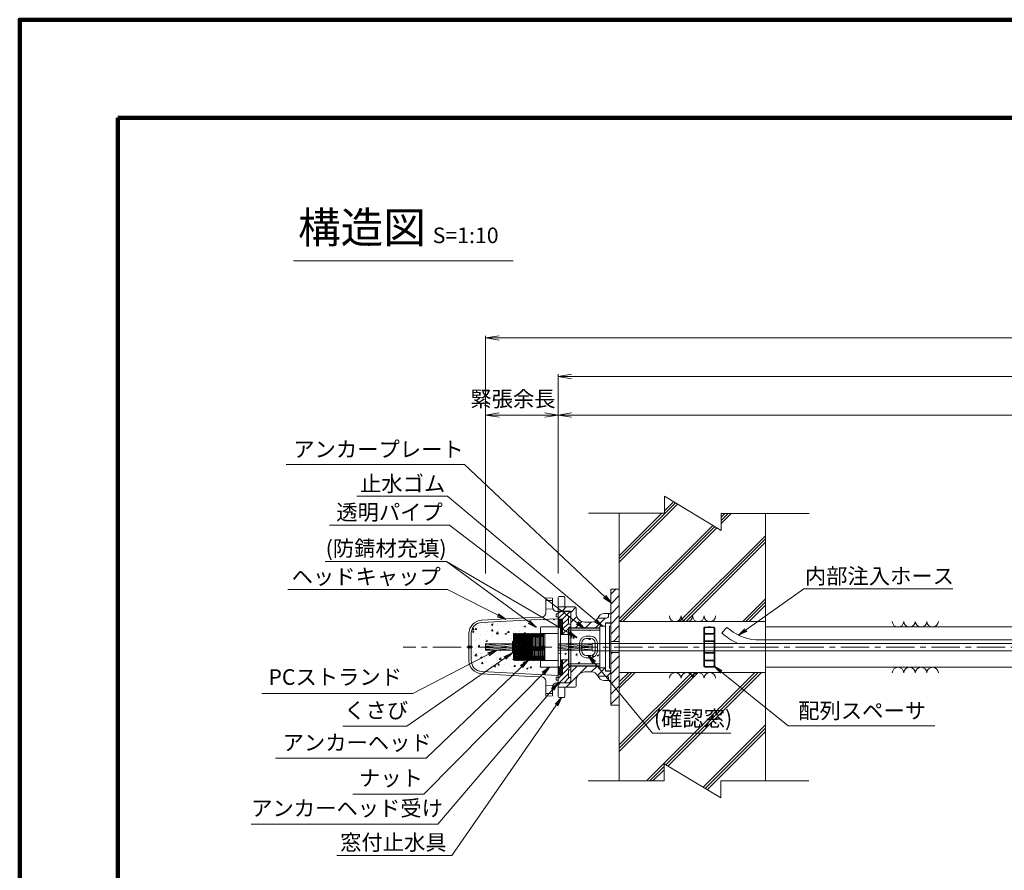
# Model space of a CAD drawing. Units: millimetres. Extents: x 0 to 1162, y 0 to 594.
# Drawn here: x 0 to 221, y 403 to 594 of the extents above; entities that cross this region are included whole.
import ezdxf
from ezdxf.enums import TextEntityAlignment as Align

# ---------------------------------------------------------------- set-up
doc = ezdxf.new("R2010")
doc.units = ezdxf.units.MM
doc.linetypes.add('CENTER', pattern=[101.6, 63.5, -12.7, 12.7, -12.7])
doc.linetypes.add('HIDDEN', pattern=[19.05, 12.7, -6.35])
doc.layers.get('Defpoints').update_dxf_attribs({"lineweight": 13})
for name, color, linetype, lineweight in [('C-TTL', 2, 'Continuous', 140), ('D-BMK', 2, 'CENTER', 13), ('D-BYP', 5, 'Continuous', 13), ('D-STR', 1, 'Continuous', 18), ('D-STR-DIM', 7, 'Continuous', 13), ('D-STR-HTXT', 7, 'Continuous', 13), ('D-STR-MTXT', 7, 'Continuous', 13), ('D-STR-STR1', 1, 'Continuous', 18), ('D-STR-STR5', 6, 'Continuous', 13), ('D-STR-STR6', 4, 'Continuous', 18), ('D-STR-STR7', 3, 'Continuous', 18), ('D-STR-TXT', 7, 'Continuous', 13)]:
    doc.layers.add(name, color=color, linetype=linetype, lineweight=lineweight)
doc.styles.add('MSG', font='txt')
doc.styles.add('YOKO_GOTHIC', font='txt')
doc.dimstyles.new('DIM5', dxfattribs={"dimscale": 0, "dimtxt": 3.5, "dimasz": 1, "dimexe": 0.5, "dimexo": 0.5, "dimgap": 0.5, "dimtad": 1, "dimdec": 0, "dimlfac": 5, "dimzin": 0, "dimdsep": 46, "dimtxsty": 'MSG', "dimblk": 'kp5-1md _OPEN', "dimcen": 0.09, "dimclrd": 256, "dimclre": 256, "dimadec": 0, "dimazin": 0, "dimtfac": 1, "dimtdec": 0, "dimtmove": 2, "dimatfit": 3, "dimldrblk": 'kp5-1md _OPEN', "dimfxl": 1, "dimtolj": 1, "dimtzin": 0, "dimlwd": -1, "dimlwe": -1, "dimarcsym": 0})
pattern_1 = [(185, (-3.46073, -0.00018), (0.02767195, -0.31629182), [])]
pattern_2 = [(225, (75.1504, 551.9292), (1.122532, -1.122532), [])]
pattern_3 = [(225, (19.45227, 462.86117), (0.2245064, -0.2245064), []), (315, (19.45227, 462.86117), (0.2245064, 0.2245064), [])]
pattern_4 = [(225, (19.4523, 462.8612), (0.561266, -0.561266), [])]

# ---------------------------------------------------------------- blocks, each defined once
blk = doc.blocks.new('kp5-1md _OPEN')
at = {"color": 0, "linetype": 'ByBlock', "lineweight": -2}
for p, q in [((-1, 0.166667), (0, 0)), ((-1, -0.166667), (0, 0)), ((0, 0), (-1, 0))]:
    blk.add_line(p, q, dxfattribs=at)
blk = doc.blocks.new('*D12')
at = {"layer": 'D-STR-TXT', "transparency": 16777216}
for p, q in [((104.42, 469.82), (104.42, 505.83)), ((107.42, 505.33), (117.69, 505.33)), ((120.69, 469.82), (120.69, 505.83))]:
    blk.add_line(p, q, dxfattribs=at)
at = {"layer": 'Defpoints', "color": 0, "transparency": 16777216}
for p in [(120.69, 505.33), (104.42, 469.32), (120.69, 469.32)]:
    blk.add_point(p, dxfattribs=at)
at = {"layer": 'D-STR-TXT', "transparency": 16777216, "xscale": 3, "yscale": 3, "zscale": 3, "rotation": 180}
blk.add_blockref('kp5-1md _OPEN', (104.42, 505.33), dxfattribs=at)
at = {"layer": 'D-STR-TXT', "transparency": 16777216, "xscale": 3, "yscale": 3, "zscale": 3}
blk.add_blockref('kp5-1md _OPEN', (120.69, 505.33), dxfattribs=at)
at = {"layer": 'D-STR-TXT', "color": 0, "transparency": 16777216, "insert": (112.55, 507.59), "char_height": 3.5, "attachment_point": 5, "style": 'MSG'}
blk.add_mtext('\\A1;\u3000', dxfattribs=at)
blk = doc.blocks.new('*D13')
at = {"layer": 'D-STR-TXT', "transparency": 16777216}
for p, q in [((120.69, 469.82), (120.69, 505.83)), ((123.69, 505.33), (540.67, 505.33)), ((543.67, 469.82), (543.67, 505.83))]:
    blk.add_line(p, q, dxfattribs=at)
at = {"layer": 'Defpoints', "color": 0, "transparency": 16777216}
for p in [(543.67, 505.33), (120.69, 469.32), (543.67, 469.32)]:
    blk.add_point(p, dxfattribs=at)
at = {"layer": 'D-STR-TXT', "transparency": 16777216, "xscale": 3, "yscale": 3, "zscale": 3, "rotation": 180}
blk.add_blockref('kp5-1md _OPEN', (120.69, 505.33), dxfattribs=at)
at = {"layer": 'D-STR-TXT', "transparency": 16777216, "xscale": 3, "yscale": 3, "zscale": 3}
blk.add_blockref('kp5-1md _OPEN', (543.67, 505.33), dxfattribs=at)
at = {"layer": 'D-STR-TXT', "color": 0, "transparency": 16777216, "insert": (332.18, 507.59), "char_height": 3.5, "attachment_point": 5, "style": 'MSG'}
blk.add_mtext('\\A1;\u3000', dxfattribs=at)
blk = doc.blocks.new('kp5-1md sec MF')
at = {"layer": 'D-STR'}
h = blk.add_hatch(dxfattribs=at)
h.set_pattern_fill('ANSI31', color=256, scale=0.5, angle=180)
h.set_pattern_definition(pattern_2)
h.paths.add_polyline_path([(111.52, 427.54), (111.52, 431.29), (108.72, 431.29), (108.72, 432.24), (112.52, 432.24, -0.414214), (112.72, 432.04), (112.72, 430.84, 0.414214), (114.72, 428.84), (116.23, 428.84, 0.276984), (117.55, 429.63, -0.276984), (117.73, 429.74), (119.52, 429.74, 0.414214), (120.02, 430.24), (120.02, 430.54, -0.414214), (120.22, 430.74), (120.52, 430.74), (120.52, 428.64), (119.32, 428.64), (119.32, 427.94), (118.02, 427.94), (118.02, 427.54), (112.42, 427.54)])
h = blk.add_hatch(dxfattribs=at)
h.set_pattern_fill('ANSI31', color=256, scale=0.5, angle=180)
h.set_pattern_definition(pattern_2)
h.paths.add_polyline_path([(111.52, 418.94), (111.52, 415.19), (108.72, 415.19), (108.72, 414.24), (112.52, 414.24, 0.414214), (112.72, 414.44), (112.72, 415.64, -0.414214), (114.72, 417.64), (116.23, 417.64, -0.276984), (117.55, 416.84, 0.276984), (117.73, 416.74), (119.52, 416.74, -0.414214), (120.02, 416.24), (120.02, 415.94, 0.414214), (120.22, 415.74), (120.52, 415.74), (120.52, 417.84), (119.32, 417.84), (119.32, 418.54), (118.02, 418.54), (118.02, 418.94), (112.42, 418.94)])
for p, q in [((108.72, 434.34), (108.72, 423.24)), ((108.92, 434.54), (110.02, 434.54)), ((110.22, 434.34), (110.22, 432.24)), ((108.72, 432.24), (112.52, 432.24)), ((111.52, 431.29), (108.72, 431.29)), ((111.52, 431.29), (111.52, 423.24)), ((112.72, 432.04), (112.72, 430.84)), ((120.52, 430.74), (119.02, 430.74)), ((120.02, 430.54), (120.02, 430.24)), ((120.52, 430.74), (120.52, 423.24)), ((116.23, 428.84), (114.72, 428.84)), ((119.52, 429.74), (117.73, 429.74)), ((119.32, 427.94), (119.32, 428.64)), ((120.52, 428.64), (119.32, 428.64)), ((112.42, 427.54), (111.52, 427.54)), ((118.02, 427.54), (112.42, 427.54)), ((118.02, 427.94), (118.02, 423.24)), ((118.02, 427.94), (119.32, 427.94)), ((113.52, 424.14), (113.52, 423.24)), ((114.02, 424.14), (114.02, 423.24)), ((116.02, 425.64), (115.02, 425.64)), ((116.02, 425.14), (115.02, 425.14)), ((117.02, 424.14), (117.02, 423.24)), ((117.52, 424.14), (117.52, 423.24)), ((108.72, 412.14), (108.72, 423.24)), ((111.52, 415.19), (111.52, 423.24)), ((113.52, 422.34), (113.52, 423.24)), ((114.02, 422.34), (114.02, 423.24)), ((117.02, 422.34), (117.02, 423.24)), ((117.52, 422.34), (117.52, 423.24)), ((118.02, 418.54), (118.02, 423.24)), ((120.52, 415.74), (120.52, 423.24)), ((116.02, 421.34), (115.02, 421.34)), ((116.02, 420.84), (115.02, 420.84)), ((112.42, 418.94), (111.52, 418.94)), ((118.02, 418.94), (112.42, 418.94)), ((116.23, 417.64), (114.72, 417.64)), ((118.02, 418.54), (119.32, 418.54)), ((119.32, 418.54), (119.32, 417.84)), ((120.52, 417.84), (119.32, 417.84)), ((111.52, 415.19), (108.72, 415.19)), ((112.72, 414.44), (112.72, 415.64)), ((119.52, 416.74), (117.73, 416.74)), ((120.52, 415.74), (119.02, 415.74)), ((120.02, 415.94), (120.02, 416.24)), ((108.72, 414.24), (112.52, 414.24)), ((110.22, 412.14), (110.22, 414.24)), ((108.92, 411.94), (110.02, 411.94))]:
    blk.add_line(p, q, dxfattribs=at)
for centre, radius, start, end in [((108.92, 434.34), 0.2, 90, 180), ((110.02, 434.34), 0.2, 0, 90), ((112.52, 432.04), 0.2, 0, 90), ((114.72, 430.84), 2, 180, 270), ((119.02, 429.24), 1.5, 90, 162.9501), ((120.22, 430.54), 0.2, 90, 180), ((116.23, 430.34), 1.5, 270, 331.9275), ((117.73, 429.54), 0.2, 90, 151.9275), ((119.52, 430.24), 0.5, 270, 0), ((115.02, 424.14), 1.5, 90, 180), ((115.02, 424.14), 1, 90, 180), ((116.02, 424.14), 1.5, 0, 90), ((116.02, 424.14), 1, 0, 90), ((115.02, 422.34), 1.5, 180, 270), ((115.02, 422.34), 1, 180, 270), ((116.02, 422.34), 1, 270, 0), ((116.02, 422.34), 1.5, 270, 0), ((114.72, 415.64), 2, 90, 180), ((116.23, 416.14), 1.5, 28.0725, 90), ((117.73, 416.94), 0.2, 208.0725, 270), ((119.02, 417.24), 1.5, 197.0499, 270), ((119.52, 416.24), 0.5, 0, 90), ((120.22, 415.94), 0.2, 180, 270), ((112.52, 414.44), 0.2, 270, 0), ((108.92, 412.14), 0.2, 180, 270), ((110.02, 412.14), 0.2, 270, 0)]:
    blk.add_arc(centre, radius, start, end, dxfattribs=at)
blk = doc.blocks.new('kp5-1md sec sup')
at = {"layer": 'D-STR'}
h = blk.add_hatch(dxfattribs=at)
h.set_pattern_fill('ANSI31', color=256, scale=0.25, angle=180)
h.set_pattern_definition(pattern_4)
h.paths.add_polyline_path([(69.19, 417.67), (69.19, 421.07), (68.19, 421.07), (68.19, 422.62, -0.091617), (68.2, 422.69), (68.32, 422.81, -0.091617), (68.39, 422.82), (70.79, 422.82, -0.414214), (70.99, 422.62), (70.99, 421.67), (70.49, 421.67), (70.49, 419.94), (70.99, 419.94), (70.99, 419.12), (70.49, 419.12), (70.49, 417.67)])
h = blk.add_hatch(dxfattribs=at)
h.set_pattern_fill('ANSI37', color=256, scale=0.1, angle=180)
h.set_pattern_definition(pattern_3)
h.paths.add_polyline_path([(68.69, 417.67), (68.69, 419.27), (68.19, 419.27), (68.19, 421.07), (68.2, 421.07), (69.19, 421.07), (69.19, 417.67)])
h = blk.add_hatch(dxfattribs=at)
h.set_pattern_fill('ANSI37', color=256, scale=0.1, angle=180)
h.set_pattern_definition(pattern_3)
h.paths.add_polyline_path([(68.69, 411.97), (68.69, 410.37), (68.19, 410.37), (68.19, 408.58), (68.2, 408.57), (69.19, 408.57), (69.19, 411.97)])
h = blk.add_hatch(dxfattribs=at)
h.set_pattern_fill('ANSI31', color=256, scale=0.25, angle=180)
h.set_pattern_definition(pattern_4)
h.paths.add_polyline_path([(69.19, 411.97), (69.19, 408.57), (68.19, 408.57), (68.19, 407.02, 0.091617), (68.2, 406.95), (68.32, 406.84, 0.091617), (68.39, 406.82), (70.79, 406.82, 0.414214), (70.99, 407.02), (70.99, 407.98), (70.49, 407.98), (70.49, 409.71), (70.99, 409.71), (70.99, 410.52), (70.49, 410.52), (70.49, 411.97)])
for p, q in [((68.19, 414.82), (68.19, 422.62)), ((68.32, 422.81), (68.2, 422.69)), ((68.39, 422.82), (70.79, 422.82)), ((70.49, 421.67), (70.99, 421.67)), ((70.49, 419.94), (70.49, 421.67)), ((70.99, 414.82), (70.99, 422.62)), ((68.2, 421.07), (68.19, 421.07)), ((68.19, 421.07), (69.19, 421.07)), ((68.19, 419.27), (68.69, 419.27)), ((68.69, 414.82), (68.69, 419.27)), ((69.19, 417.67), (69.19, 421.07)), ((70.49, 419.94), (70.99, 419.94)), ((68.69, 417.67), (70.49, 417.67)), ((70.49, 419.12), (70.99, 419.12)), ((70.49, 419.12), (70.49, 414.82)), ((68.19, 414.82), (68.19, 407.02)), ((68.69, 414.82), (68.69, 410.37)), ((70.49, 410.52), (70.49, 414.82)), ((70.99, 414.82), (70.99, 407.02)), ((68.69, 411.97), (70.49, 411.97)), ((69.19, 411.97), (69.19, 408.57)), ((70.49, 410.52), (70.99, 410.52)), ((68.19, 410.37), (68.69, 410.37)), ((68.2, 408.57), (68.19, 408.58)), ((68.19, 408.57), (69.19, 408.57)), ((70.49, 409.71), (70.99, 409.71)), ((70.49, 409.71), (70.49, 407.98)), ((68.32, 406.84), (68.2, 406.95)), ((68.39, 406.82), (70.79, 406.82)), ((70.49, 407.98), (70.99, 407.98))]:
    blk.add_line(p, q, dxfattribs=at)
for centre, start, end in [((68.39, 422.62), 90, 180), ((70.79, 422.62), 0, 90), ((68.39, 407.02), 180, 270), ((70.79, 407.02), 270, 0)]:
    blk.add_arc(centre, 0.2, start, end, dxfattribs=at)
blk = doc.blocks.new('kp5-1md sec rub')
at = {"layer": 'D-STR'}
for p, q in [((139.78, 466.15), (139.78, 455.45)), ((139.78, 466.15), (140.98, 466.15)), ((140.98, 466.15), (140.98, 455.45)), ((138.48, 465.45), (138.48, 456.15)), ((138.48, 465.45), (139.78, 465.45)), ((140.68, 465.5), (140.68, 456.1)), ((140.68, 465.5), (140.98, 465.5)), ((138.48, 456.15), (139.78, 456.15)), ((139.78, 455.45), (140.98, 455.45)), ((140.68, 456.1), (140.98, 456.1))]:
    blk.add_line(p, q, dxfattribs=at)
blk = doc.blocks.new('*D23')
at = {"layer": 'D-STR-TXT', "transparency": 16777216}
for p, q in [((120.69, 469.82), (120.69, 514.48)), ((721.92, 469.82), (721.92, 514.48)), ((123.69, 513.98), (718.92, 513.98))]:
    blk.add_line(p, q, dxfattribs=at)
at = {"layer": 'Defpoints', "color": 0, "transparency": 16777216}
for p in [(721.92, 513.98), (120.69, 469.32), (721.92, 469.32)]:
    blk.add_point(p, dxfattribs=at)
at = {"layer": 'D-STR-TXT', "transparency": 16777216, "xscale": 3, "yscale": 3, "zscale": 3, "rotation": 180}
blk.add_blockref('kp5-1md _OPEN', (120.69, 513.98), dxfattribs=at)
at = {"layer": 'D-STR-TXT', "transparency": 16777216, "xscale": 3, "yscale": 3, "zscale": 3}
blk.add_blockref('kp5-1md _OPEN', (721.92, 513.98), dxfattribs=at)
at = {"layer": 'D-STR-TXT', "color": 0, "transparency": 16777216, "insert": (421.3, 516.24), "char_height": 3.5, "attachment_point": 5, "style": 'MSG'}
blk.add_mtext('\\A1;\u3000', dxfattribs=at)
blk = doc.blocks.new('kp5-1md pl51')
at = {"layer": 'D-STR'}
h = blk.add_hatch(dxfattribs=at)
h.set_pattern_fill('ANSI31', color=256, scale=0.5, angle=90)
h.set_pattern_definition([(135, (-23.4581, 428.0102), (-1.122532, -1.122532), [])])
h.paths.add_polyline_path([(148.35, 472.85), (148.35, 474.75), (136.6, 474.75), (136.6, 472.85)])
h.paths.add_polyline_path([(150.85, 474.75), (150.85, 472.85), (162.6, 472.85), (162.6, 474.75)])
for p, q in [((162.6, 474.75), (136.6, 474.75)), ((136.6, 474.75), (136.6, 472.85)), ((148.35, 474.75), (148.35, 472.85)), ((150.85, 474.75), (150.85, 472.85)), ((162.6, 474.75), (162.6, 472.85)), ((162.6, 472.85), (136.6, 472.85))]:
    blk.add_line(p, q, dxfattribs=at)
blk = doc.blocks.new('kp5-1md ar sp 7')
at = {"layer": 'D-STR', "linetype": 'HIDDEN'}
for p, q in [((153.29, 457.41), (153.29, 449.23)), ((153.44, 457.41), (153.44, 449.23)), ((154.29, 457.82), (153.69, 457.81)), ((154.3, 457.67), (153.69, 457.66)), ((154.29, 457.82), (154.79, 457.82)), ((154.29, 457.67), (154.79, 457.67)), ((154.79, 457.82), (155.4, 457.81)), ((154.79, 457.67), (155.4, 457.66)), ((155.64, 457.41), (155.64, 449.23)), ((155.79, 457.41), (155.79, 449.23)), ((154.3, 456.38), (153.69, 456.39)), ((154.29, 456.23), (153.69, 456.24)), ((154.29, 454.72), (153.69, 454.71)), ((154.3, 454.57), (153.69, 454.56)), ((154.29, 456.38), (154.79, 456.38)), ((154.29, 456.23), (154.79, 456.23)), ((154.29, 454.72), (154.79, 454.72)), ((154.29, 454.57), (154.79, 454.57)), ((154.79, 456.38), (155.4, 456.39)), ((154.79, 456.23), (155.4, 456.24)), ((154.79, 454.72), (155.4, 454.71)), ((154.79, 454.57), (155.4, 454.56)), ((154.3, 452.07), (153.69, 452.08)), ((154.29, 451.92), (153.69, 451.93)), ((154.29, 450.4), (153.69, 450.39)), ((154.3, 450.25), (153.69, 450.24)), ((154.29, 452.07), (154.79, 452.07)), ((154.29, 451.92), (154.79, 451.92)), ((154.29, 450.4), (154.79, 450.4)), ((154.29, 450.25), (154.79, 450.25)), ((154.79, 452.07), (155.4, 452.08)), ((154.79, 451.92), (155.4, 451.93)), ((154.79, 450.4), (155.4, 450.39)), ((154.79, 450.25), (155.4, 450.24)), ((154.3, 448.97), (153.69, 448.98)), ((154.29, 448.82), (153.69, 448.83)), ((154.29, 448.97), (154.79, 448.97)), ((154.29, 448.82), (154.79, 448.82)), ((154.79, 448.97), (155.4, 448.98)), ((154.79, 448.82), (155.4, 448.83))]:
    blk.add_line(p, q, dxfattribs=at)
for centre, radius, start, end in [((153.69, 457.41), 0.4, 91, 180), ((153.69, 457.41), 0.25, 91, 180), ((155.39, 457.41), 0.4, 0, 89), ((155.39, 457.41), 0.25, 0, 89), ((153.69, 456.64), 0.4, 180, 269), ((153.69, 454.31), 0.4, 91, 180), ((153.69, 456.64), 0.25, 180, 269), ((155.39, 456.64), 0.4, 271, 0), ((155.39, 456.64), 0.25, 271, 0), ((155.39, 454.31), 0.4, 0, 89), ((153.69, 454.31), 0.25, 91, 180), ((155.39, 454.31), 0.25, 0, 89), ((153.69, 452.33), 0.4, 180, 269), ((153.69, 449.99), 0.4, 91, 180), ((153.69, 452.33), 0.25, 180, 269), ((153.69, 449.99), 0.25, 91, 180), ((155.39, 452.33), 0.4, 271, 0), ((155.39, 452.33), 0.25, 271, 0), ((155.39, 449.99), 0.4, 0, 89), ((155.39, 449.99), 0.25, 0, 89), ((153.69, 449.23), 0.4, 180, 269), ((153.69, 449.23), 0.25, 180, 269), ((155.39, 449.23), 0.4, 271, 0), ((155.39, 449.23), 0.25, 271, 0)]:
    blk.add_arc(centre, radius, start, end, dxfattribs=at)
blk = doc.blocks.new('*D46')
at = {"layer": 'D-STR-TXT', "transparency": 16777216}
for p, q in [((104.42, 469.82), (104.42, 523.12)), ((721.92, 469.82), (721.92, 523.12)), ((107.42, 522.62), (718.92, 522.62))]:
    blk.add_line(p, q, dxfattribs=at)
at = {"layer": 'Defpoints', "color": 0, "transparency": 16777216}
for p in [(721.92, 522.62), (104.42, 469.32), (721.92, 469.32)]:
    blk.add_point(p, dxfattribs=at)
at = {"layer": 'D-STR-TXT', "transparency": 16777216, "xscale": 3, "yscale": 3, "zscale": 3, "rotation": 180}
blk.add_blockref('kp5-1md _OPEN', (104.42, 522.62), dxfattribs=at)
at = {"layer": 'D-STR-TXT', "transparency": 16777216, "xscale": 3, "yscale": 3, "zscale": 3}
blk.add_blockref('kp5-1md _OPEN', (721.92, 522.62), dxfattribs=at)
at = {"layer": 'D-STR-TXT', "color": 0, "transparency": 16777216, "insert": (413.17, 524.88), "char_height": 3.5, "attachment_point": 5, "style": 'MSG'}
blk.add_mtext('\\A1;\u3000', dxfattribs=at)
blk = doc.blocks.new('kp5-1md ac')
at = {"layer": 'D-STR'}
for p, q in [((122.99, 449.07), (122.99, 457.57)), ((123.09, 457.57), (122.99, 457.57)), ((123.09, 457.57), (122.99, 457.57)), ((123.09, 457.07), (122.99, 457.07)), ((123.09, 457.07), (122.99, 457.07)), ((123.09, 449.07), (123.09, 457.57)), ((123.09, 457.57), (129.99, 457.57)), ((123.09, 457.07), (129.99, 457.07)), ((123.9, 457.57), (123.8, 457.57)), ((123.9, 457.07), (123.8, 457.07)), ((129.99, 457.57), (129.99, 449.07)), ((123.09, 449.57), (122.99, 449.57)), ((123.09, 449.07), (122.99, 449.07)), ((123.09, 449.57), (129.99, 449.57)), ((123.09, 449.07), (129.99, 449.07))]:
    blk.add_line(p, q, dxfattribs=at)
blk = doc.blocks.new('kp5-1md ah')
at = {"layer": 'D-STR'}
for p, q in [((114.19, 456.25), (114.22, 456.32)), ((114.19, 456.25), (114.19, 450.47)), ((114.22, 456.32), (114.28, 456.32)), ((114.22, 456.32), (114.26, 454.93)), ((114.26, 454.93), (114.37, 450.32)), ((114.28, 456.32), (114.37, 456.17)), ((114.31, 454.94), (114.28, 456.32)), ((114.43, 450.32), (114.31, 454.94)), ((114.37, 456.17), (114.44, 456.17)), ((114.44, 456.17), (114.52, 456.32)), ((114.52, 456.32), (114.58, 456.32)), ((114.52, 456.32), (114.56, 455)), ((114.56, 455), (114.67, 450.32)), ((114.58, 456.32), (114.67, 456.17)), ((114.61, 455.01), (114.58, 456.32)), ((114.73, 450.32), (114.61, 455.01)), ((114.67, 456.17), (114.74, 456.17)), ((114.74, 456.17), (114.82, 456.32)), ((114.82, 456.32), (114.88, 456.32)), ((114.82, 456.32), (114.85, 455.07)), ((114.85, 455.07), (114.97, 450.32)), ((114.88, 456.32), (114.97, 456.17)), ((114.91, 455.08), (114.88, 456.32)), ((115.03, 450.32), (114.91, 455.08)), ((114.97, 456.17), (115.04, 456.17)), ((115.04, 456.17), (115.12, 456.32)), ((115.12, 456.32), (115.18, 456.32)), ((115.12, 456.32), (115.15, 455.13)), ((115.15, 455.13), (115.27, 450.32)), ((115.18, 456.32), (115.27, 456.17)), ((115.21, 455.14), (115.18, 456.32)), ((115.33, 450.32), (115.21, 455.14)), ((115.27, 456.17), (115.34, 456.17)), ((115.34, 456.17), (115.42, 456.32)), ((115.42, 456.32), (115.48, 456.32)), ((115.42, 456.32), (115.45, 455.18)), ((115.45, 455.18), (115.57, 450.32)), ((115.48, 456.32), (115.57, 456.17)), ((115.51, 455.18), (115.48, 456.32)), ((115.63, 450.32), (115.51, 455.18)), ((115.57, 456.17), (115.64, 456.17)), ((115.64, 456.17), (115.72, 456.32)), ((115.72, 456.32), (115.78, 456.32)), ((115.72, 456.32), (115.75, 455.21)), ((115.75, 455.21), (115.87, 450.32)), ((115.78, 456.32), (115.87, 456.17)), ((115.81, 455.21), (115.78, 456.32)), ((115.93, 450.32), (115.81, 455.21)), ((115.87, 456.17), (115.94, 456.17)), ((115.94, 456.17), (116.02, 456.32)), ((116.02, 456.32), (116.08, 456.32)), ((116.02, 456.32), (116.05, 455.22)), ((116.05, 455.22), (116.17, 450.32)), ((116.08, 456.32), (116.17, 456.17)), ((116.11, 455.22), (116.08, 456.32)), ((116.23, 450.32), (116.11, 455.22)), ((116.17, 456.17), (116.24, 456.17)), ((116.24, 456.17), (116.32, 456.32)), ((116.32, 456.32), (116.38, 456.32)), ((116.32, 456.32), (116.35, 455.2)), ((116.35, 455.2), (116.47, 450.32)), ((116.38, 456.32), (116.47, 456.17)), ((116.41, 455.2), (116.38, 456.32)), ((116.53, 450.32), (116.41, 455.2)), ((116.47, 456.17), (116.54, 456.17)), ((116.54, 456.17), (116.62, 456.32)), ((116.62, 456.32), (116.68, 456.32)), ((116.62, 456.32), (116.65, 455.16)), ((116.65, 455.16), (116.77, 450.32)), ((116.68, 456.32), (116.77, 456.17)), ((116.71, 455.15), (116.68, 456.32)), ((116.83, 450.32), (116.71, 455.15)), ((116.77, 456.17), (116.84, 456.17)), ((116.84, 456.17), (116.92, 456.32)), ((116.92, 456.32), (116.98, 456.32)), ((116.92, 456.32), (116.95, 455.1)), ((116.95, 455.1), (117.07, 450.32)), ((116.98, 456.32), (117.07, 456.17)), ((117.01, 455.09), (116.98, 456.32)), ((117.13, 450.32), (117.01, 455.09)), ((117.07, 456.17), (117.14, 456.17)), ((117.14, 456.17), (117.22, 456.32)), ((117.22, 456.32), (117.28, 456.32)), ((117.22, 456.32), (117.25, 455.03)), ((117.25, 455.03), (117.37, 450.32)), ((117.28, 456.32), (117.37, 456.17)), ((117.31, 455.01), (117.28, 456.32)), ((117.43, 450.32), (117.31, 455.01)), ((117.37, 456.17), (117.44, 456.17)), ((117.44, 456.17), (117.52, 456.32)), ((117.52, 456.32), (117.56, 454.94)), ((117.52, 456.32), (117.58, 456.32)), ((117.56, 454.94), (117.67, 450.32)), ((117.61, 454.92), (117.58, 456.32)), ((117.58, 456.32), (117.67, 456.17)), ((117.73, 450.32), (117.61, 454.92)), ((117.67, 456.17), (117.74, 456.17)), ((117.74, 456.17), (117.82, 456.32)), ((117.82, 456.32), (117.88, 456.32)), ((117.82, 456.32), (117.86, 454.85)), ((117.86, 454.85), (117.97, 450.32)), ((117.88, 456.32), (117.97, 456.17)), ((117.92, 454.83), (117.88, 456.32)), ((118.03, 450.32), (117.92, 454.83)), ((117.97, 456.17), (118.04, 456.17)), ((118.04, 456.17), (118.12, 456.32)), ((118.12, 456.32), (118.18, 456.32)), ((118.12, 456.32), (118.16, 454.76)), ((118.16, 454.76), (118.27, 450.32)), ((118.18, 456.32), (118.27, 456.17)), ((118.22, 454.74), (118.18, 456.32)), ((118.33, 450.32), (118.22, 454.74)), ((118.27, 456.17), (118.34, 456.17)), ((118.34, 456.17), (118.42, 456.32)), ((118.42, 456.32), (118.48, 456.32)), ((118.42, 456.32), (118.46, 454.68)), ((118.46, 454.68), (118.57, 450.32)), ((118.48, 456.32), (118.57, 456.17)), ((118.52, 454.66), (118.48, 456.32)), ((118.63, 450.32), (118.52, 454.66)), ((118.57, 456.17), (118.64, 456.17)), ((118.64, 456.17), (118.72, 456.32)), ((118.72, 456.32), (118.78, 456.32)), ((118.72, 456.32), (118.77, 454.6)), ((118.77, 454.6), (118.87, 450.32)), ((118.78, 456.32), (118.87, 456.17)), ((118.82, 454.59), (118.78, 456.32)), ((118.93, 450.32), (118.82, 454.59)), ((118.87, 456.17), (118.94, 456.17)), ((118.94, 456.17), (119.02, 456.32)), ((119.02, 456.32), (119.08, 456.32)), ((119.02, 456.32), (119.07, 454.55)), ((119.12, 454.54), (119.08, 456.32)), ((119.08, 456.32), (119.17, 456.17)), ((119.17, 456.17), (119.24, 456.17)), ((119.24, 456.17), (119.32, 456.32)), ((119.32, 456.32), (119.38, 456.32)), ((119.32, 456.32), (119.37, 454.52)), ((119.42, 454.52), (119.38, 456.32)), ((119.38, 456.32), (119.47, 456.17)), ((119.47, 456.17), (119.54, 456.17)), ((119.54, 456.17), (119.62, 456.32)), ((119.62, 456.32), (119.68, 456.32)), ((119.62, 456.32), (119.67, 454.52)), ((119.68, 456.32), (119.77, 456.17)), ((119.72, 454.53), (119.68, 456.32)), ((119.77, 456.17), (119.84, 456.17)), ((119.84, 456.17), (119.92, 456.32)), ((119.92, 456.32), (119.98, 456.32)), ((119.92, 456.32), (119.97, 454.55)), ((119.98, 456.32), (120.07, 456.17)), ((120.02, 454.56), (119.98, 456.32)), ((120.13, 450.32), (120.02, 454.56)), ((120.07, 456.17), (120.14, 456.17)), ((120.14, 456.17), (120.22, 456.32)), ((120.22, 456.32), (120.28, 456.32)), ((120.22, 456.32), (120.27, 454.61)), ((120.27, 454.61), (120.37, 450.32)), ((120.28, 456.32), (120.37, 456.17)), ((120.32, 454.62), (120.28, 456.32)), ((120.43, 450.32), (120.32, 454.62)), ((120.37, 456.17), (120.44, 456.17)), ((120.44, 456.17), (120.52, 456.32)), ((120.52, 456.32), (120.58, 456.32)), ((120.52, 456.32), (120.56, 454.68)), ((120.56, 454.68), (120.67, 450.32)), ((120.58, 456.32), (120.67, 456.17)), ((120.62, 454.7), (120.58, 456.32)), ((120.73, 450.32), (120.62, 454.7)), ((120.67, 456.17), (120.74, 456.17)), ((120.74, 456.17), (120.82, 456.32)), ((120.82, 456.32), (120.86, 454.77)), ((120.82, 456.32), (120.88, 456.32)), ((120.86, 454.77), (120.97, 450.32)), ((120.88, 456.32), (120.97, 456.17)), ((120.92, 454.79), (120.88, 456.32)), ((121.03, 450.32), (120.92, 454.79)), ((120.97, 456.17), (121.04, 456.17)), ((121.04, 456.17), (121.12, 456.32)), ((121.12, 456.32), (121.18, 456.32)), ((121.18, 456.32), (121.19, 456.31)), ((121.19, 456.31), (121.19, 450.47)), ((119.07, 454.55), (119.17, 450.32)), ((119.23, 450.32), (119.12, 454.54)), ((119.37, 454.52), (119.47, 450.32)), ((119.53, 450.32), (119.42, 454.52)), ((119.67, 454.52), (119.77, 450.32)), ((119.83, 450.32), (119.72, 454.53)), ((119.97, 454.55), (120.07, 450.32)), ((114.19, 450.47), (114.29, 450.47)), ((114.29, 450.47), (114.37, 450.32)), ((114.37, 450.32), (114.43, 450.32)), ((114.43, 450.32), (114.52, 450.47)), ((114.52, 450.47), (114.59, 450.47)), ((114.59, 450.47), (114.67, 450.32)), ((114.67, 450.32), (114.73, 450.32)), ((114.73, 450.32), (114.82, 450.47)), ((114.82, 450.47), (114.89, 450.47)), ((114.89, 450.47), (114.97, 450.32)), ((114.97, 450.32), (115.03, 450.32)), ((115.03, 450.32), (115.12, 450.47)), ((115.12, 450.47), (115.19, 450.47)), ((115.19, 450.47), (115.27, 450.32)), ((115.27, 450.32), (115.33, 450.32)), ((115.33, 450.32), (115.42, 450.47)), ((115.42, 450.47), (115.49, 450.47)), ((115.49, 450.47), (115.57, 450.32)), ((115.57, 450.32), (115.63, 450.32)), ((115.63, 450.32), (115.72, 450.47)), ((115.72, 450.47), (115.79, 450.47)), ((115.79, 450.47), (115.87, 450.32)), ((115.87, 450.32), (115.93, 450.32)), ((115.93, 450.32), (116.02, 450.47)), ((116.02, 450.47), (116.09, 450.47)), ((116.09, 450.47), (116.17, 450.32)), ((116.17, 450.32), (116.23, 450.32)), ((116.23, 450.32), (116.32, 450.47)), ((116.32, 450.47), (116.39, 450.47)), ((116.39, 450.47), (116.47, 450.32)), ((116.47, 450.32), (116.53, 450.32)), ((116.53, 450.32), (116.62, 450.47)), ((116.62, 450.47), (116.69, 450.47)), ((116.69, 450.47), (116.77, 450.32)), ((116.77, 450.32), (116.83, 450.32)), ((116.83, 450.32), (116.92, 450.47)), ((116.92, 450.47), (116.99, 450.47)), ((116.99, 450.47), (117.07, 450.32)), ((117.07, 450.32), (117.13, 450.32)), ((117.13, 450.32), (117.22, 450.47)), ((117.22, 450.47), (117.29, 450.47)), ((117.29, 450.47), (117.37, 450.32)), ((117.37, 450.32), (117.43, 450.32)), ((117.43, 450.32), (117.52, 450.47)), ((117.52, 450.47), (117.59, 450.47)), ((117.59, 450.47), (117.67, 450.32)), ((117.67, 450.32), (117.73, 450.32)), ((117.73, 450.32), (117.82, 450.47)), ((117.82, 450.47), (117.89, 450.47)), ((117.89, 450.47), (117.97, 450.32)), ((117.97, 450.32), (118.03, 450.32)), ((118.03, 450.32), (118.12, 450.47)), ((118.12, 450.47), (118.19, 450.47)), ((118.19, 450.47), (118.27, 450.32)), ((118.27, 450.32), (118.33, 450.32)), ((118.33, 450.32), (118.42, 450.47)), ((118.42, 450.47), (118.49, 450.47)), ((118.49, 450.47), (118.57, 450.32)), ((118.57, 450.32), (118.63, 450.32)), ((118.63, 450.32), (118.72, 450.47)), ((118.72, 450.47), (118.79, 450.47)), ((118.79, 450.47), (118.87, 450.32)), ((118.87, 450.32), (118.93, 450.32)), ((118.93, 450.32), (119.02, 450.47)), ((119.02, 450.47), (119.09, 450.47)), ((119.09, 450.47), (119.17, 450.32)), ((119.17, 450.32), (119.23, 450.32)), ((119.23, 450.32), (119.32, 450.47)), ((119.32, 450.47), (119.39, 450.47)), ((119.39, 450.47), (119.47, 450.32)), ((119.47, 450.32), (119.53, 450.32)), ((119.53, 450.32), (119.62, 450.47)), ((119.62, 450.47), (119.69, 450.47)), ((119.69, 450.47), (119.77, 450.32)), ((119.77, 450.32), (119.83, 450.32)), ((119.83, 450.32), (119.92, 450.47)), ((119.92, 450.47), (119.99, 450.47)), ((119.99, 450.47), (120.07, 450.32)), ((120.07, 450.32), (120.13, 450.32)), ((120.13, 450.32), (120.22, 450.47)), ((120.22, 450.47), (120.29, 450.47)), ((120.29, 450.47), (120.37, 450.32)), ((120.37, 450.32), (120.43, 450.32)), ((120.43, 450.32), (120.52, 450.47)), ((120.52, 450.47), (120.59, 450.47)), ((120.59, 450.47), (120.67, 450.32)), ((120.67, 450.32), (120.73, 450.32)), ((120.73, 450.32), (120.82, 450.47)), ((120.82, 450.47), (120.89, 450.47)), ((120.89, 450.47), (120.97, 450.32)), ((120.97, 450.32), (121.03, 450.32)), ((121.03, 450.32), (121.12, 450.47)), ((121.12, 450.47), (121.19, 450.47))]:
    blk.add_line(p, q, dxfattribs=at)
at = {"layer": 'D-STR-STR1', "lineweight": 13}
for p, q in [((114.19, 454.58), (114.19, 453.36)), ((114.19, 454.58), (114.19, 452.06)), ((114.19, 453.27), (114.19, 453.36)), ((114.19, 452.06), (114.19, 453.27))]:
    blk.add_line(p, q, dxfattribs=at)
blk = doc.blocks.new('kp5-1md hc1')
at = {"layer": 'D-STR'}
for p, q in [((117.89, 464.32), (117.89, 461)), ((119.39, 464.24), (117.89, 464.32)), ((117.89, 463.72), (119.39, 463.79)), ((119.39, 464.24), (119.39, 462.32)), ((117.89, 461.92), (119.51, 461.84)), ((120.69, 461.32), (120.39, 461.32)), ((120.69, 445.32), (120.69, 461.32)), ((114.66, 459.91), (103.53, 459.32)), ((114.69, 459.41), (103.55, 458.82)), ((116.93, 460), (114.66, 459.91)), ((120.69, 459.67), (114.69, 459.41)), ((120.69, 460.77), (120.23, 460.77)), ((120.23, 460.77), (120.23, 460.07)), ((120.69, 460.07), (120.23, 460.07)), ((100.69, 450.31), (100.69, 456.33)), ((101.19, 453.49), (101.19, 456.33)), ((100.69, 453.64), (100.69, 453)), ((100.69, 453.49), (101.26, 453.49)), ((100.69, 453.44), (101.31, 453.44)), ((100.69, 453.19), (101.31, 453.19)), ((100.69, 453.14), (101.26, 453.14)), ((101.19, 450.31), (101.19, 453.14)), ((101.31, 453.44), (101.26, 453.49)), ((101.26, 453.14), (101.26, 453.49)), ((101.31, 453.19), (101.26, 453.14)), ((101.31, 453.19), (101.31, 453.44)), ((114.66, 446.73), (103.53, 447.31)), ((114.69, 447.23), (103.55, 447.81)), ((116.93, 446.63), (114.66, 446.73)), ((120.69, 446.97), (114.69, 447.23)), ((120.23, 445.87), (120.23, 446.57)), ((120.69, 446.57), (120.23, 446.57)), ((120.69, 445.87), (120.23, 445.87)), ((117.89, 442.32), (117.89, 445.63)), ((117.89, 444.72), (119.39, 444.77)), ((119.39, 442.4), (119.39, 444.32)), ((120.69, 445.32), (120.39, 445.32)), ((117.89, 442.92), (119.39, 442.87)), ((119.39, 442.4), (117.89, 442.32))]:
    blk.add_line(p, q, dxfattribs=at)
for centre, radius, start, end in [((120.39, 462.32), 1, 180, 270), ((103.69, 456.33), 3, 93, 180), ((116.89, 461), 1, 272.5, 0), ((103.69, 456.33), 2.5, 93, 180), ((100.71, 453.32), 0.321, 94.3408, 265.6592), ((103.69, 450.31), 3, 180, 267), ((103.69, 450.31), 2.5, 180, 267), ((116.89, 445.63), 1, 0, 87.5), ((120.39, 444.32), 1, 90, 180)]:
    blk.add_arc(centre, radius, start, end, dxfattribs=at)
blk = doc.blocks.new('kp5-1md conc')
at = {"layer": 'D-BYP', "ltscale": 0.05}
h = blk.add_hatch(dxfattribs=at)
h.set_pattern_fill('JIS_RC_10', color=256)
h.paths.add_polyline_path([(175.96, 490.8), (165.98, 490.81), (165.98, 486.99), (153.28, 494.64), (153.28, 490.82), (143.18, 490.82), (143.18, 466.53), (175.96, 466.53)])
h.paths.add_polyline_path([(175.96, 455.13), (143.18, 455.13), (143.18, 430.82), (153.22, 430.82), (153.22, 434.64), (165.92, 426.99), (165.92, 430.81), (175.96, 430.8)])
for p, q in [((153.28, 494.64), (153.28, 490.82)), ((153.28, 494.64), (165.98, 486.99)), ((136.26, 490.83), (153.28, 490.82)), ((143.18, 490.82), (143.18, 430.8)), ((165.98, 490.81), (185.73, 490.8)), ((165.98, 490.81), (165.98, 486.99)), ((175.96, 490.8), (175.96, 430.8)), ((153.22, 434.64), (153.22, 430.82)), ((153.22, 434.64), (165.92, 426.99)), ((136.2, 430.83), (153.22, 430.82)), ((165.92, 430.81), (185.67, 430.8)), ((165.92, 430.81), (165.92, 426.99))]:
    blk.add_line(p, q, dxfattribs=at)
blk = doc.blocks.new('kp5-1md sec-ar')
at = {"layer": 'D-STR'}
for p, q in [((123.89, 410.6), (123.81, 410.51)), ((123.81, 410.51), (123.81, 401.68)), ((123.89, 410.6), (127.72, 410.6)), ((127.72, 410.6), (127.81, 410.51)), ((127.81, 410.51), (127.81, 401.68)), ((123.81, 409.1), (127.81, 409.1)), ((123.81, 403.1), (127.81, 403.1)), ((123.89, 401.6), (123.81, 401.68)), ((127.72, 401.6), (127.81, 401.68)), ((123.89, 401.6), (127.72, 401.6))]:
    blk.add_line(p, q, dxfattribs=at)
for p in [(123.81, 401.68), (123.81, 401.68), (123.81, 401.68), (123.81, 401.68), (127.81, 401.68), (127.81, 401.68), (127.81, 401.68), (127.81, 401.68)]:
    blk.add_point(p, dxfattribs=at)
blk = doc.blocks.new('kp5-1md w5')
at = {"layer": 'D-STR-STR1'}
for p, q in [((113.92, 454.61), (113.92, 453.36)), ((113.92, 454.61), (114.19, 454.58)), ((114.19, 454.58), (114.19, 452.06)), ((113.92, 453.53), (114.19, 453.53)), ((113.92, 453.36), (114.19, 453.36)), ((113.92, 453.27), (114.19, 453.27)), ((113.92, 452.02), (113.92, 453.27)), ((113.92, 453.1), (114.19, 453.1)), ((113.92, 452.02), (114.19, 452.06))]:
    blk.add_line(p, q, dxfattribs=at)

msp = doc.modelspace()

# ---------------------------------------------------------------- hatches: boundary and pattern name
at = {"layer": 'D-STR-STR5'}
h = msp.add_hatch(dxfattribs=at)
h.set_pattern_fill('ANSI31', color=256, scale=0.1, angle=140)
h.set_pattern_definition(pattern_1)
h.paths.add_polyline_path([(110.42, 454.003), (104.42, 454.003), (104.42, 453.318), (110.686, 453.318), (110.686, 453.362), (110.42, 453.362)])
h.paths.add_polyline_path([(110.42, 453.274), (110.686, 453.274), (110.686, 453.318), (104.42, 453.318), (104.42, 452.633), (110.42, 452.633)])
h = msp.add_hatch(dxfattribs=at)
h.set_pattern_fill('ANSI31', color=256, scale=0.1, angle=140)
h.set_pattern_definition(pattern_1)
h.paths.add_polyline_path([(122.986, 454.003), (120.686, 454.003), (120.686, 453.318), (122.986, 453.318)])
h.paths.add_polyline_path([(122.986, 453.318), (120.686, 453.318), (120.686, 452.633), (122.986, 452.633)])
h.paths.add_polyline_path([(123.086, 454.003), (122.986, 454.003), (122.986, 453.318), (123.086, 453.318)])
h.paths.add_polyline_path([(123.486, 454.003), (123.086, 454.003), (123.086, 453.318), (123.486, 453.318)])
h.paths.add_polyline_path([(123.086, 453.318), (122.986, 453.318), (122.986, 452.633), (123.086, 452.633)])
h.paths.add_polyline_path([(123.486, 453.318), (123.086, 453.318), (123.086, 452.633), (123.486, 452.633)])
h.paths.add_polyline_path([(125.486, 453.298), (125.486, 453.318), (123.486, 453.318), (123.486, 452.633), (125.486, 452.633)])
h.paths.add_polyline_path([(125.486, 454.003), (123.486, 454.003), (123.486, 453.318), (123.748, 453.318), (125.486, 453.318)])
h.paths.add_polyline_path([(125.986, 454.003), (125.486, 454.003), (125.486, 453.318), (125.986, 453.318)])
h.paths.add_polyline_path([(125.986, 453.298), (125.986, 453.318), (125.486, 453.318), (125.486, 453.298), (125.486, 452.633), (125.986, 452.633)])
h.paths.add_polyline_path([(128.264, 454.003), (125.986, 454.003), (125.986, 453.318), (128.264, 453.318)])
h.paths.add_polyline_path([(128.264, 453.318), (125.986, 453.318), (125.986, 453.298), (125.986, 452.633), (128.264, 452.633)])
at = {"layer": 'D-STR-STR7'}
h = msp.add_hatch(dxfattribs=at)
h.set_pattern_fill('AR-CONC', color=256, scale=0.02)
h.paths.add_polyline_path([(116.685, 457.732), (116.77, 457.818), (120.6, 457.818), (120.686, 457.732), (120.686, 459.668), (114.686, 459.406), (103.555, 458.822, 0.3989595), (101.186, 456.326), (101.186, 453.493), (101.264, 453.493), (101.314, 453.443), (101.314, 453.193), (101.264, 453.143), (101.186, 453.143), (101.186, 450.31, 0.3989595), (103.555, 447.813), (114.686, 447.23), (120.686, 446.968), (120.686, 448.904), (120.6, 448.818), (116.77, 448.818), (116.685, 448.904), (116.685, 450.412), (116.63, 450.318), (116.572, 450.318), (116.486, 450.468), (116.417, 450.468), (116.33, 450.318), (116.272, 450.318), (116.186, 450.468), (116.117, 450.468), (116.03, 450.318), (115.972, 450.318), (115.886, 450.468), (115.817, 450.468), (115.73, 450.318), (115.672, 450.318), (115.586, 450.468), (115.517, 450.468), (115.43, 450.318), (115.372, 450.318), (115.286, 450.468), (115.217, 450.468), (115.13, 450.318), (115.072, 450.318), (114.986, 450.468), (114.917, 450.468), (114.83, 450.318), (114.772, 450.318), (114.686, 450.468), (114.617, 450.468), (114.53, 450.318), (114.472, 450.318), (114.386, 450.468), (114.317, 450.468), (114.23, 450.318), (114.172, 450.318), (114.086, 450.468), (114.017, 450.468), (113.93, 450.318), (113.872, 450.318), (113.786, 450.468), (113.717, 450.468), (113.63, 450.318), (113.572, 450.318), (113.486, 450.468), (113.417, 450.468), (113.33, 450.318), (113.272, 450.318), (113.186, 450.468), (113.117, 450.468), (113.03, 450.318), (112.972, 450.318), (112.886, 450.468), (112.817, 450.468), (112.73, 450.318), (112.672, 450.318), (112.586, 450.468), (112.517, 450.468), (112.43, 450.318), (112.372, 450.318), (112.286, 450.468), (112.217, 450.468), (112.13, 450.318), (112.072, 450.318), (111.986, 450.468), (111.917, 450.468), (111.83, 450.318), (111.772, 450.318), (111.686, 450.468), (111.617, 450.468), (111.53, 450.318), (111.472, 450.318), (111.386, 450.468), (111.317, 450.468), (111.23, 450.318), (111.172, 450.318), (111.086, 450.468), (111.017, 450.468), (110.93, 450.318), (110.872, 450.318), (110.786, 450.468), (110.686, 450.468), (110.686, 452.055), (110.42, 452.023), (110.42, 452.633), (104.42, 452.633), (104.42, 454.003), (110.42, 454.003), (110.42, 454.613), (110.686, 454.58), (110.686, 456.254), (110.722, 456.318), (110.78, 456.318), (110.867, 456.168), (110.936, 456.168), (111.022, 456.318), (111.08, 456.318), (111.167, 456.168), (111.236, 456.168), (111.322, 456.318), (111.38, 456.318), (111.467, 456.168), (111.536, 456.168), (111.622, 456.318), (111.68, 456.318), (111.767, 456.168), (111.836, 456.168), (111.922, 456.318), (111.98, 456.318), (112.067, 456.168), (112.136, 456.168), (112.222, 456.318), (112.28, 456.318), (112.367, 456.168), (112.436, 456.168), (112.522, 456.318), (112.58, 456.318), (112.667, 456.168), (112.736, 456.168), (112.822, 456.318), (112.88, 456.318), (112.967, 456.168), (113.036, 456.168), (113.122, 456.318), (113.18, 456.318), (113.267, 456.168), (113.336, 456.168), (113.422, 456.318), (113.48, 456.318), (113.567, 456.168), (113.636, 456.168), (113.722, 456.318), (113.78, 456.318), (113.867, 456.168), (113.936, 456.168), (114.022, 456.318), (114.08, 456.318), (114.167, 456.168), (114.236, 456.168), (114.322, 456.318), (114.38, 456.318), (114.467, 456.168), (114.536, 456.168), (114.622, 456.318), (114.68, 456.318), (114.767, 456.168), (114.836, 456.168), (114.922, 456.318), (114.98, 456.318), (115.067, 456.168), (115.136, 456.168), (115.222, 456.318), (115.28, 456.318), (115.367, 456.168), (115.436, 456.168), (115.522, 456.318), (115.58, 456.318), (115.667, 456.168), (115.736, 456.168), (115.822, 456.318), (115.88, 456.318), (115.967, 456.168), (116.036, 456.168), (116.122, 456.318), (116.18, 456.318), (116.267, 456.168), (116.336, 456.168), (116.422, 456.318), (116.48, 456.318), (116.567, 456.168), (116.636, 456.168), (116.685, 456.253)])
h = msp.add_hatch(dxfattribs=at)
h.set_pattern_fill('AR-CONC', color=256, scale=0.02)
h.paths.add_polyline_path([(121.186, 457.769), (120.686, 457.769), (120.686, 454.003), (121.186, 454.003)])
h.paths.add_polyline_path([(122.986, 456.169), (121.186, 456.169), (121.186, 454.003), (122.986, 454.003)])
h.paths.add_polyline_path([(123.486, 457.068), (123.086, 457.068), (123.086, 454.003), (123.486, 454.003)])
h.paths.add_polyline_path([(129.986, 457.068), (123.486, 457.068), (123.486, 454.003), (125.486, 454.003), (125.486, 454.219, -0.4142136), (126.986, 455.719), (127.986, 455.719, -0.4142136), (129.486, 454.219), (129.486, 454.098), (129.986, 454.098)])
h.paths.add_polyline_path([(127.986, 455.219), (126.986, 455.219, 0.4142136), (125.986, 454.219), (125.986, 454.003), (128.264, 454.003), (128.264, 454.098), (128.986, 454.098), (128.986, 454.219, 0.4142136)], flags=16)
h.paths.add_polyline_path([(127.986, 455.719), (126.986, 455.719, 0.4142136), (125.486, 454.219), (125.486, 454.003), (125.986, 454.003), (125.986, 454.219, -0.4142136), (126.986, 455.219), (127.986, 455.219, -0.4142136), (128.986, 454.219), (128.986, 454.098), (129.486, 454.098), (129.486, 454.219, 0.4142136)], flags=17)
h.paths.add_polyline_path([(129.986, 452.498), (129.486, 452.498), (129.486, 452.419, -0.4142136), (127.986, 450.919), (126.986, 450.919, -0.4142136), (125.486, 452.419), (125.486, 452.633), (123.486, 452.633), (123.486, 449.568), (129.986, 449.568)])
h.paths.add_polyline_path([(128.986, 452.419), (128.986, 452.498), (128.264, 452.498), (128.264, 452.633), (125.986, 452.633), (125.986, 452.419, 0.4142136), (126.986, 451.419), (127.986, 451.419, 0.4142136)], flags=16)
h.paths.add_polyline_path([(129.486, 452.419), (129.486, 452.498), (128.986, 452.498), (128.986, 452.419, -0.4142136), (127.986, 451.419), (126.986, 451.419, -0.4142136), (125.986, 452.419), (125.986, 452.633), (125.486, 452.633), (125.486, 452.419, 0.4142136), (126.986, 450.919), (127.986, 450.919, 0.4142136)], flags=17)
h.paths.add_polyline_path([(122.986, 452.633), (121.186, 452.633), (121.186, 450.469), (122.986, 450.469)])
h.paths.add_polyline_path([(121.186, 452.633), (120.686, 452.633), (120.686, 448.904), (120.686, 448.869), (121.186, 448.869)])
h.paths.add_polyline_path([(123.486, 452.633), (123.086, 452.633), (123.086, 449.568), (123.486, 449.568)])
h.paths.add_polyline_path([(123.086, 452.633), (122.986, 452.633), (122.986, 449.568), (123.086, 449.568)])
h.paths.add_polyline_path([(123.086, 457.068), (122.986, 457.068), (122.986, 454.003), (123.086, 454.003)])

# ---------------------------------------------------------------- linework, layer by layer
at = {"layer": 'C-TTL'}
for p, q in [((22, 22), (22, 572)), ((22, 572), (819, 572))]:
    msp.add_line(p, q, dxfattribs=at)
msp.add_lwpolyline([(0, 0), (841, 0), (841, 594), (0, 594)], close=True, dxfattribs=at)
at = {"layer": 'D-BMK', "ltscale": 0.1}
msp.add_line((739.018, 453.318), (85.931, 453.318), dxfattribs=at)
at = {"layer": 'D-BYP'}
for p, q in [((167.159, 459.018), (134.386, 459.018)), ((167.159, 457.818), (364.461, 457.818)), ((167.159, 448.818), (364.55, 448.818)), ((167.159, 447.618), (134.386, 447.618))]:
    msp.add_line(p, q, dxfattribs=at)
for centre, start, end in [((146.914, 460.3), 180.84863, 359.15137), ((149.499, 460.3), 180.84863, 359.15137), ((152.083, 460.3), 180.84863, 359.15137), ((154.668, 460.3), 180.84863, 359.15137), ((196.833, 459.1), 180.84863, 359.15137), ((199.418, 459.1), 180.84863, 359.15137), ((202.002, 459.1), 180.84863, 359.15137), ((204.587, 459.1), 180.84863, 359.15137), ((196.833, 447.497), 0.84863, 179.15137), ((199.418, 447.497), 0.84863, 179.15137), ((202.002, 447.497), 0.84863, 179.15137), ((204.587, 447.497), 0.84863, 179.15137), ((146.915, 446.297), 0.84863, 179.15137), ((149.499, 446.297), 0.84863, 179.15137), ((152.084, 446.297), 0.84863, 179.15137), ((154.668, 446.297), 0.84863, 179.15137)]:
    msp.add_arc(centre, 1.292, start, end, dxfattribs=at)
at = {"layer": 'D-STR-DIM', "ltscale": 0.05}
msp.add_line((61.375, 539.935), (110.569, 539.935), dxfattribs=at)
at = {"layer": 'D-STR-STR1'}
for p, q in [((158.489, 457.726), (157.335, 456.478)), ((585.217, 454.928), (164.998, 454.928))]:
    msp.add_line(p, q, dxfattribs=at)
for centre, radius, start, end in [((165.846, 465.869), 10.974, 227.90002, 265.56622), ((165.674, 465.399), 12.213, 226.93751, 246.09967)]:
    msp.add_arc(centre, radius, start, end, dxfattribs=at)
at = {"layer": 'D-STR-STR6'}
for p, q in [((104.42, 454.003), (104.42, 452.633)), ((104.42, 454.003), (110.42, 454.003)), ((104.42, 452.633), (110.42, 452.633)), ((120.686, 454.003), (128.264, 454.003)), ((120.686, 452.633), (128.264, 452.633)), ((128.264, 454.098), (533.674, 454.118)), ((128.264, 452.498), (128.264, 454.098)), ((128.264, 452.498), (533.674, 452.518))]:
    msp.add_line(p, q, dxfattribs=at)

# ---------------------------------------------------------------- block references
for name, p in [('kp5-1md conc', (-8.797, -7.512)), ('kp5-1md sec-ar', (-7.122, 47.222)), ('kp5-1md w5', (-3.5, 0))]:
    msp.add_blockref(name, p)
at = {"layer": 'D-STR', "rotation": 90}
msp.add_blockref('kp5-1md pl51', (607.233, 303.717), dxfattribs=at)
at = {"layer": 'D-STR'}
for name, p in [('kp5-1md hc1', (0, 0)), ('kp5-1md sec MF', (11.965, 30.082)), ('kp5-1md sec sup', (52.494, 38.496)), ('kp5-1md ac', (0, 0)), ('kp5-1md sec rub', (-8.497, -7.484)), ('kp5-1md ar sp 7', (0, 0)), ('kp5-1md ah', (-3.5, 0))]:
    msp.add_blockref(name, p, dxfattribs=at)

# ---------------------------------------------------------------- texts
at = {"layer": 'D-STR-HTXT', "style": 'YOKO_GOTHIC'}
msp.add_text('緊張余長', height=3.5, dxfattribs=at).set_placement((110.547, 508.969), align=Align.MIDDLE_CENTER)
for s, p in [('アンカープレート', (80.406, 494.819)), ('止水ゴム', (85.815, 487.097)), ('透明パイプ', (82.882, 480.703)), ('(防錆材充填)', (82.122, 472.608)), ('ヘッドキャップ', (77.653, 466.272)), ('内部注入ホース', (192.672, 466.392)), ('くさび', (79.884, 436.278)), ('(確認窓)', (150.906, 434.481)), ('配列スペーサ', (188.796, 436.188)), ('アンカーヘッド', (75.631, 429.049)), ('ナット', (83.215, 421.078)), ('アンカーヘッド受け', (73.361, 414.333)), ('窓付止水具', (83.747, 406.672))]:
    msp.add_text(s, height=3.5, dxfattribs=at).set_placement(p, align=Align.BOTTOM_CENTER)
at = {"layer": 'D-STR-HTXT', "ltscale": 0.05, "style": 'YOKO_GOTHIC'}
msp.add_text('PCストランド', height=3.5, dxfattribs=at).set_placement((70.711, 443.743), align=Align.BOTTOM_CENTER)
at = {"layer": 'D-STR-HTXT', "insert": (62.377, 550.888), "char_height": 5, "attachment_point": 1, "style": 'YOKO_GOTHIC'}
msp.add_mtext_dynamic_manual_height_columns('{\\fMS PGothic|b0|i0|c128|p50;\\H1.4x;構造図\\H0.71429x; \\H0.7x;S=1:10}', width=85.4467, gutter_width=12.5, heights=[0], dxfattribs=at)

# ---------------------------------------------------------------- dimensions: what is measured, and where the dimension line sits
at = {"layer": 'D-STR-TXT'}
for p1, p2, distance, picture, middle in [((104.42, 469.318), (721.916, 469.318), 53.302, '*D46', (413.168, 524.878)), ((120.686, 469.318), (721.916, 469.318), 44.662, '*D23', (421.301, 516.239)), ((104.42, 469.318), (120.686, 469.318), 36.012, '*D12', (112.553, 507.589)), ((120.686, 469.318), (543.675, 469.318), 36.012, '*D13', (332.18, 507.589))]:
    dim = msp.add_aligned_dim(p1=p1, p2=p2, distance=distance, text='\u3000', dimstyle='DIM5', override={"dimscale": 1, "dimasz": 3}, dxfattribs=at)
    dim.commit()
    dim.dimension.update_dxf_attribs({"geometry": picture, "text_midpoint": middle})

# ---------------------------------------------------------------- leaders
at = {"layer": 'D-STR-MTXT'}
for points in [[(132.486, 463.279), (99.652, 494.257), (59.751, 494.257)], [(130.588, 457.969), (95.891, 487.177), (75.558, 487.177)], [(126.536, 457.568), (96.359, 480.62), (69.404, 480.62)], [(124.833, 455.49), (95.676, 472.525), (68.438, 472.525)], [(115.765, 457.765), (95.676, 472.525), (68.438, 472.525)], [(108.949, 459.594), (95.91, 466.189), (60.119, 466.189)], [(161.111, 455.969), (175.725, 466.392), (209.135, 466.392)], [(113.93, 450.318), (91.104, 428.411), (57.363, 428.411)], [(110.42, 452.023), (86.788, 435.56), (72.452, 435.56)], [(127.486, 451.399), (141.785, 433.977), (159.403, 433.977)], [(118.751, 448.837), (90.559, 420.311), (74.672, 420.311)], [(155.678, 448.948), (172.23, 435.684), (205.101, 435.684)], [(120.744, 445.357), (93.695, 413.615), (51.886, 413.615)], [(121.436, 441.979), (96.83, 406.589), (71.11, 406.589)]]:
    msp.add_leader(points, dimstyle='DIM5', override={"dimscale": 1, "dimasz": 2}, dxfattribs=at)
at = {"layer": 'D-STR-MTXT', "ltscale": 0.05}
msp.add_leader([(106.826, 452.626), (88.123, 442.87), (54.247, 442.87)], dimstyle='DIM5', override={"dimscale": 1, "dimasz": 2}, dxfattribs=at)

doc.saveas('drawing.dxf')
